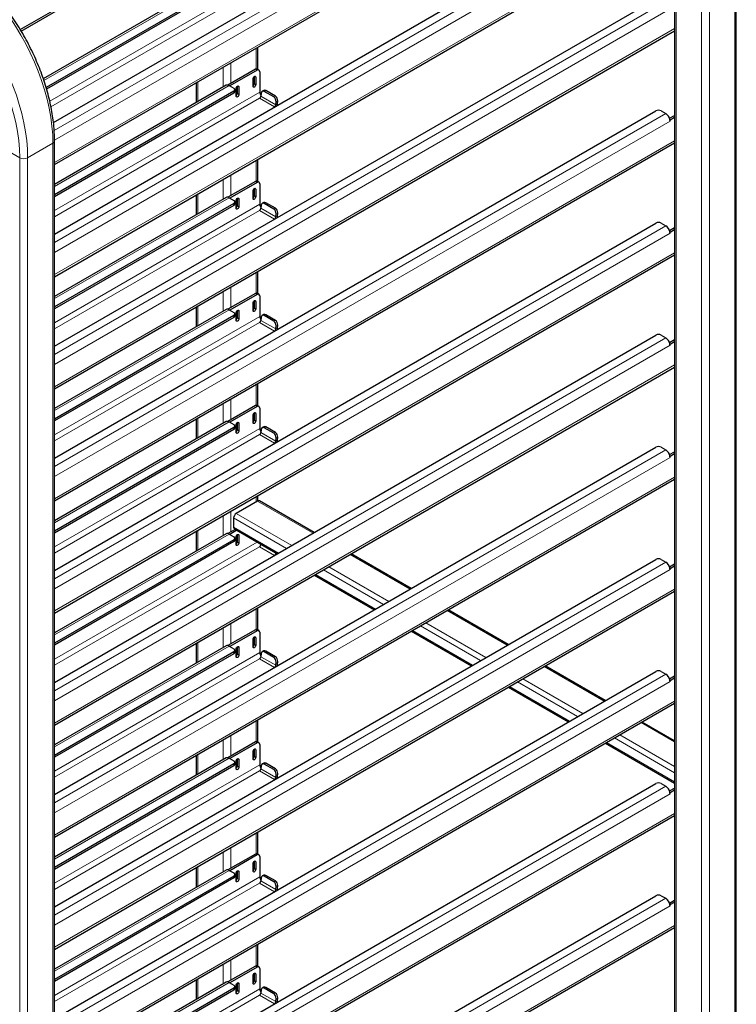
# Model space of a CAD drawing. Units: millimetres. Extents: x 0 to 210, y 0 to 297.
# Drawn here: x 166 to 185, y 128 to 154 of the extents above; entities that cross this region are included whole.
import ezdxf

# ---------------------------------------------------------------- set-up
doc = ezdxf.new("R2010")
doc.units = ezdxf.units.MM

msp = doc.modelspace()

# ---------------------------------------------------------------- linework, layer by layer
at = {"color": 7, "linetype": 'Continuous', "lineweight": 25}
for p, q in [((183.14916, 161.46799), (183.14916, 99.62939)), ((184.79266, 98.33188), (184.79266, 161.46799)), ((166.62577, 151.48329), (182.65039, 160.7341)), ((166.65537, 150.36559), (183.14916, 159.88725)), ((165.7446, 153.95494), (172.50829, 157.85954)), ((165.76743, 153.91709), (172.50829, 157.80851)), ((166.65537, 148.52), (182.65039, 157.75373)), ((166.65537, 147.38522), (183.14916, 156.90688)), ((171.21831, 155.45499), (166.3567, 152.64844)), ((171.42153, 155.29489), (166.43174, 152.41434)), ((171.42153, 155.24385), (166.44433, 152.37057)), ((166.65537, 145.53963), (182.65039, 154.77335)), ((166.65537, 144.40484), (183.14916, 153.9265)), ((172.06474, 152.89545), (172.06474, 153.48835)), ((171.99782, 152.90027), (171.26888, 152.47946)), ((172.04202, 152.87476), (171.31725, 152.45636)), ((172.09201, 152.87971), (172.04782, 152.90522)), ((171.93595, 152.44608), (171.93595, 152.65022)), ((171.96247, 152.70506), (171.96247, 152.51242)), ((172.00666, 152.69104), (172.00666, 152.4869)), ((172.11273, 152.83392), (172.11273, 152.29296)), ((171.21831, 152.47461), (166.65537, 149.84048)), ((170.42123, 152.53958), (170.42123, 152.01447)), ((171.29955, 152.46657), (171.42153, 152.39615)), ((171.45082, 152.3043), (171.45082, 152.35533)), ((171.48694, 152.18687), (171.48694, 152.39101)), ((171.51345, 152.44585), (171.51345, 152.25321)), ((171.55765, 152.43183), (171.55765, 152.22769)), ((171.42153, 152.31451), (166.65537, 149.56307)), ((171.42153, 152.26348), (166.65537, 149.51203)), ((172.15174, 152.26829), (172.14577, 152.18601)), ((172.22348, 152.33872), (172.17945, 152.31775)), ((172.48494, 152.1644), (172.22861, 152.31237)), ((172.52896, 152.18537), (172.27264, 152.33334)), ((172.54351, 151.9564), (172.54949, 152.03868)), ((172.58754, 151.97736), (172.59351, 152.05964)), ((166.65537, 142.55925), (182.65039, 151.79298)), ((182.79181, 151.79298), (182.91378, 151.72257)), ((183.01407, 151.59675), (183.14916, 151.67473)), ((183.02869, 151.55416), (183.14916, 151.62371)), ((183.02559, 151.55595), (183.02869, 151.55416)), ((183.02869, 151.52354), (183.02869, 151.55416)), ((166.65537, 87.86145), (166.65537, 150.99755)), ((166.65537, 141.42447), (183.14916, 150.94613)), ((172.06474, 149.91508), (172.06474, 150.50798)), ((171.99782, 149.9199), (171.26888, 149.49909)), ((172.04202, 149.89438), (171.31725, 149.47598)), ((172.09201, 149.89933), (172.04782, 149.92485)), ((172.11273, 149.85355), (172.11273, 149.31259)), ((171.21831, 149.49424), (166.65537, 146.86011)), ((170.42123, 149.5592), (170.42123, 149.0341)), ((171.29955, 149.4862), (171.42153, 149.41578)), ((171.93595, 149.46571), (171.93595, 149.66984)), ((171.96247, 149.72468), (171.96247, 149.53204)), ((172.00666, 149.71066), (172.00666, 149.50653)), ((171.42153, 149.33414), (166.65537, 146.58269)), ((171.42153, 149.28311), (166.65537, 146.53166)), ((171.45082, 149.32393), (171.45082, 149.37496)), ((171.48694, 149.2065), (171.48694, 149.41063)), ((171.51345, 149.46547), (171.51345, 149.27283)), ((171.55765, 149.45145), (171.55765, 149.24732)), ((172.15174, 149.28792), (172.14577, 149.20564)), ((172.22348, 149.35835), (172.17945, 149.33738)), ((172.48494, 149.18402), (172.22861, 149.332)), ((172.52896, 149.20499), (172.27264, 149.35297)), ((172.54351, 148.97602), (172.54949, 149.0583)), ((172.58754, 148.99699), (172.59351, 149.07927)), ((166.65537, 139.57888), (182.65039, 148.81261)), ((182.79181, 148.81261), (182.91378, 148.74219)), ((183.01407, 148.61638), (183.14916, 148.69436)), ((183.02559, 148.57558), (183.02869, 148.57379)), ((183.02869, 148.57379), (183.14916, 148.64334)), ((183.02869, 148.54317), (183.02869, 148.57379)), ((166.65537, 138.4441), (183.14916, 147.96576)), ((172.06474, 146.9347), (172.06474, 147.5276)), ((171.99782, 146.93952), (171.26888, 146.51871)), ((172.04202, 146.91401), (171.31725, 146.49561)), ((172.09201, 146.91896), (172.04782, 146.94447)), ((172.11273, 146.87317), (172.11273, 146.33222)), ((171.93595, 146.48533), (171.93595, 146.68947)), ((171.96247, 146.74431), (171.96247, 146.55167)), ((172.00666, 146.73029), (172.00666, 146.52615)), ((171.21831, 146.51387), (166.65537, 143.87974)), ((171.42153, 146.35377), (166.65537, 143.60232)), ((170.42123, 146.57883), (170.42123, 146.05372)), ((171.29955, 146.50582), (171.42153, 146.43541)), ((171.45082, 146.34355), (171.45082, 146.39459)), ((171.48694, 146.22612), (171.48694, 146.43026)), ((171.51345, 146.4851), (171.51345, 146.29246)), ((171.55765, 146.47108), (171.55765, 146.26695)), ((172.22348, 146.37797), (172.17945, 146.35701)), ((172.48494, 146.20365), (172.22861, 146.35162)), ((172.52896, 146.22462), (172.27264, 146.37259)), ((171.42153, 146.30273), (166.65537, 143.55129)), ((172.15174, 146.30754), (172.14577, 146.22526)), ((172.54351, 145.99565), (172.54949, 146.07793)), ((172.58754, 146.01662), (172.59351, 146.0989)), ((166.65537, 136.59851), (182.65039, 145.83223)), ((182.79181, 145.83223), (182.91378, 145.76182)), ((183.01407, 145.636), (183.14916, 145.71399)), ((183.02559, 145.59521), (183.02869, 145.59342)), ((183.02869, 145.59342), (183.14916, 145.66296)), ((183.02869, 145.5628), (183.02869, 145.59342)), ((166.65537, 135.46372), (183.14916, 144.98538)), ((172.06474, 143.95433), (172.06474, 144.54723)), ((171.99782, 143.95915), (171.26888, 143.53834)), ((172.04202, 143.93363), (171.31725, 143.51523)), ((171.93595, 143.50496), (171.93595, 143.7091)), ((171.96247, 143.76393), (171.96247, 143.57129)), ((172.00666, 143.74992), (172.00666, 143.54578)), ((172.09201, 143.93859), (172.04782, 143.9641)), ((172.11273, 143.8928), (172.11273, 143.35184)), ((171.21831, 143.53349), (166.65537, 140.89936)), ((170.42123, 143.59846), (170.42123, 143.07335)), ((171.29955, 143.52545), (171.42153, 143.45503)), ((171.48694, 143.24575), (171.48694, 143.44989)), ((171.51345, 143.50472), (171.51345, 143.31208)), ((171.55765, 143.49071), (171.55765, 143.28657)), ((171.42153, 143.37339), (166.65537, 140.62195)), ((171.42153, 143.32236), (166.65537, 140.57091)), ((171.45082, 143.36318), (171.45082, 143.41421)), ((172.15174, 143.32717), (172.14577, 143.24489)), ((172.22348, 143.3976), (172.17945, 143.37663)), ((172.48494, 143.22328), (172.22861, 143.37125)), ((172.52896, 143.24424), (172.27264, 143.39222)), ((172.54351, 143.01527), (172.54949, 143.09755)), ((172.58754, 143.03624), (172.59351, 143.11852)), ((166.65537, 133.61813), (182.65039, 142.85186)), ((182.79181, 142.85186), (182.91378, 142.78144)), ((183.01407, 142.65563), (183.14916, 142.73361)), ((183.02869, 142.61304), (183.14916, 142.68259)), ((183.02559, 142.61483), (183.02869, 142.61304)), ((183.02869, 142.58242), (183.02869, 142.61304)), ((166.65537, 132.48335), (183.14916, 142.00501)), ((172.05616, 141.42072), (171.49047, 141.09416)), ((172.06474, 141.42507), (172.06474, 141.56686)), ((173.56166, 140.58542), (172.10615, 141.42567)), ((171.41976, 140.97168), (171.41976, 140.72672)), ((170.42123, 140.61808), (170.42123, 140.09298)), ((171.46119, 140.66898), (171.26888, 140.55797)), ((171.50538, 140.64347), (171.31725, 140.53486)), ((171.44048, 140.68094), (172.58379, 140.02091)), ((171.21831, 140.55312), (166.65537, 137.91899)), ((171.42153, 140.39302), (166.65537, 137.64157)), ((171.42153, 140.34198), (166.65537, 137.59054)), ((171.29955, 140.54507), (171.42153, 140.47466)), ((171.45082, 140.3828), (171.45082, 140.43384)), ((171.48694, 140.26538), (171.48694, 140.46951)), ((171.51345, 140.52435), (171.51345, 140.33171)), ((171.55765, 140.51033), (171.55765, 140.3062)), ((172.14641, 140.27341), (172.14577, 140.26451)), ((172.54351, 140.0349), (172.54416, 140.04379)), ((166.65537, 130.63776), (182.65039, 139.87148)), ((176.14302, 139.09524), (174.54452, 140.01803)), ((182.79181, 139.87148), (182.91378, 139.80107)), ((183.01407, 139.67526), (183.14916, 139.75324)), ((183.02559, 139.63446), (183.02869, 139.63267)), ((183.02869, 139.63267), (183.14916, 139.70221)), ((183.02869, 139.60205), (183.02869, 139.63267)), ((173.56665, 139.45352), (175.16515, 138.53073)), ((166.65537, 129.50297), (183.14916, 139.02463)), ((172.06474, 137.99358), (172.06474, 138.58648)), ((178.72438, 137.60505), (177.12588, 138.52784)), ((171.99782, 137.9984), (171.26888, 137.57759)), ((172.04202, 137.97289), (171.31725, 137.55449)), ((172.09201, 137.97784), (172.04782, 138.00335)), ((176.14801, 137.96333), (177.74651, 137.04054)), ((171.93595, 137.54421), (171.93595, 137.74835)), ((171.96247, 137.80319), (171.96247, 137.61055)), ((172.00666, 137.78917), (172.00666, 137.58503)), ((172.11273, 137.93205), (172.11273, 137.39109)), ((171.21831, 137.57274), (166.65537, 134.93861)), ((170.42123, 137.63771), (170.42123, 137.1126)), ((171.29955, 137.5647), (171.42153, 137.49428)), ((171.45082, 137.40243), (171.45082, 137.45346)), ((171.48694, 137.285), (171.48694, 137.48914)), ((171.51345, 137.54398), (171.51345, 137.35134)), ((171.55765, 137.52996), (171.55765, 137.32582)), ((172.22348, 137.43685), (172.17945, 137.41588)), ((172.52896, 137.2835), (172.27264, 137.43147)), ((171.42153, 137.41264), (166.65537, 134.6612)), ((171.42153, 137.36161), (166.65537, 134.61016)), ((172.15174, 137.36642), (172.14577, 137.28414)), ((172.48494, 137.26253), (172.22861, 137.4105)), ((172.54351, 137.05453), (172.54949, 137.13681)), ((172.58754, 137.07549), (172.59351, 137.15777)), ((181.30574, 136.11486), (179.70724, 137.03766)), ((166.65537, 127.65738), (182.65039, 136.89111)), ((182.79181, 136.89111), (182.91378, 136.8207)), ((183.01407, 136.69488), (183.14916, 136.77287)), ((183.02559, 136.65409), (183.02869, 136.65229)), ((183.02869, 136.65229), (183.14916, 136.72184)), ((183.02869, 136.62167), (183.02869, 136.65229)), ((178.72937, 136.47315), (180.32787, 135.55035)), ((166.65537, 126.5226), (183.14916, 136.04426)), ((172.06474, 135.01321), (172.06474, 135.60611)), ((183.14916, 135.05068), (182.2886, 135.54747)), ((171.99782, 135.01803), (171.26888, 134.59722)), ((172.04202, 134.99251), (171.31725, 134.57411)), ((171.96247, 134.82281), (171.96247, 134.63017)), ((172.00666, 134.80879), (172.00666, 134.60466)), ((172.09201, 134.99746), (172.04782, 135.02298)), ((172.11273, 134.95168), (172.11273, 134.41072)), ((181.31073, 134.98296), (183.14916, 133.92166)), ((171.21831, 134.59237), (166.65537, 131.95824)), ((170.42123, 134.65733), (170.42123, 134.13223)), ((171.29955, 134.58433), (171.42153, 134.51391)), ((171.51345, 134.5636), (171.51345, 134.37096)), ((171.55765, 134.54958), (171.55765, 134.34545)), ((171.93595, 134.56384), (171.93595, 134.76797)), ((171.42153, 134.43227), (166.65537, 131.68082)), ((171.42153, 134.38124), (166.65537, 131.62979)), ((171.45082, 134.42206), (171.45082, 134.47309)), ((171.48694, 134.30463), (171.48694, 134.50876)), ((172.15174, 134.38605), (172.14577, 134.30377)), ((172.22348, 134.45648), (172.17945, 134.43551)), ((172.48494, 134.28215), (172.22861, 134.43013)), ((172.52896, 134.30312), (172.27264, 134.4511)), ((172.54351, 134.07415), (172.54949, 134.15643)), ((172.58754, 134.09512), (172.59351, 134.1774)), ((166.65537, 124.67701), (182.65039, 133.91074)), ((182.79181, 133.91074), (182.91378, 133.84032)), ((183.01407, 133.71451), (183.14916, 133.79249)), ((183.02559, 133.67371), (183.02869, 133.67192)), ((183.02869, 133.67192), (183.14916, 133.74147)), ((183.02869, 133.6413), (183.02869, 133.67192)), ((166.65537, 123.54223), (183.14916, 133.06389)), ((172.06474, 132.03284), (172.06474, 132.62573)), ((171.99782, 132.03765), (171.26888, 131.61684)), ((172.04202, 132.01214), (171.31725, 131.59374)), ((172.09201, 132.01709), (172.04782, 132.0426)), ((172.11273, 131.97131), (172.11273, 131.43035)), ((170.42123, 131.67696), (170.42123, 131.15185)), ((171.93595, 131.58346), (171.93595, 131.7876)), ((171.96247, 131.84244), (171.96247, 131.6498)), ((172.00666, 131.82842), (172.00666, 131.62429)), ((171.21831, 131.612), (166.65537, 128.97787)), ((171.42153, 131.4519), (166.65537, 128.70045)), ((171.29955, 131.60395), (171.42153, 131.53354)), ((171.45082, 131.44168), (171.45082, 131.49272)), ((171.48694, 131.32426), (171.48694, 131.52839)), ((171.51345, 131.58323), (171.51345, 131.39059)), ((171.55765, 131.56921), (171.55765, 131.36508)), ((172.15174, 131.40567), (172.14577, 131.32339)), ((172.22348, 131.4761), (172.17945, 131.45514)), ((172.48494, 131.30178), (172.22861, 131.44975)), ((172.52896, 131.32275), (172.27264, 131.47072)), ((171.42153, 131.40086), (166.65537, 128.64942)), ((172.54351, 131.09378), (172.54949, 131.17606)), ((172.58754, 131.11475), (172.59351, 131.19703)), ((166.65537, 121.69664), (182.65039, 130.93036)), ((182.79181, 130.93036), (182.91378, 130.85995)), ((183.01407, 130.73413), (183.14916, 130.81212)), ((183.02559, 130.69334), (183.02869, 130.69155)), ((183.02869, 130.69155), (183.14916, 130.76109)), ((183.02869, 130.66093), (183.02869, 130.69155)), ((166.65537, 120.56185), (183.14916, 130.08351)), ((172.06474, 129.05246), (172.06474, 129.64536)), ((171.99782, 129.05728), (171.26888, 128.63647)), ((172.09201, 129.03672), (172.04782, 129.06223)), ((172.04202, 129.03176), (171.31725, 128.61336)), ((171.93595, 128.60309), (171.93595, 128.80723)), ((171.96247, 128.86206), (171.96247, 128.66942)), ((172.00666, 128.84805), (172.00666, 128.64391)), ((172.11273, 128.99093), (172.11273, 128.44997)), ((171.21831, 128.63162), (166.65537, 125.99749)), ((170.42123, 128.69659), (170.42123, 128.17148)), ((171.29955, 128.62358), (171.42153, 128.55316)), ((171.48694, 128.34388), (171.48694, 128.54802)), ((171.51345, 128.60285), (171.51345, 128.41021)), ((171.55765, 128.58884), (171.55765, 128.3847)), ((171.42153, 128.47152), (166.65537, 125.72008)), ((171.42153, 128.42049), (166.65537, 125.66904)), ((171.45082, 128.46131), (171.45082, 128.51234)), ((172.15174, 128.4253), (172.14577, 128.34302)), ((172.22348, 128.49573), (172.17945, 128.47476)), ((172.48494, 128.32141), (172.22861, 128.46938)), ((172.52896, 128.34237), (172.27264, 128.49035)), ((172.54351, 128.1134), (172.54949, 128.19568)), ((172.58754, 128.13437), (172.59351, 128.21665))]:
    msp.add_line(p, q, dxfattribs=at)
at = {"color": 8, "linetype": 'Continuous', "lineweight": 18}
for p, q in [((183.19309, 161.40675), (183.19309, 99.61503)), ((184.74873, 161.40675), (184.74873, 98.30652)), ((183.86484, 161.01896), (183.86484, 99.22723)), ((184.07697, 161.01896), (184.07697, 97.91873)), ((166.645, 151.27192), (182.91378, 160.66369)), ((183.02869, 160.46467), (166.65516, 151.01243)), ((166.65537, 150.42056), (183.14916, 159.94222)), ((166.65537, 148.29753), (182.91378, 157.68331)), ((183.02869, 157.48429), (166.65537, 148.03218)), ((166.65537, 147.44018), (183.14916, 156.96185)), ((171.29955, 155.44694), (166.37197, 152.60231)), ((172.11273, 155.27334), (166.5283, 152.04952)), ((166.55911, 151.90401), (172.11054, 155.10878)), ((166.65537, 145.31716), (182.91378, 154.70294)), ((183.02869, 154.50392), (166.65537, 145.0518)), ((166.65537, 144.45981), (183.14916, 153.98147)), ((172.0208, 152.9091), (172.0208, 153.46299)), ((171.13692, 152.42763), (171.13692, 152.95273)), ((171.34905, 152.52574), (171.34905, 153.0752)), ((172.04202, 152.87476), (171.99782, 152.90027)), ((171.9713, 152.71145), (172.00666, 152.69104)), ((171.29955, 152.46657), (166.65537, 149.78554)), ((170.46517, 152.03983), (170.46517, 152.56494)), ((171.52229, 152.45224), (171.55765, 152.43183)), ((171.96247, 152.51242), (172.00666, 152.4869)), ((172.11273, 152.29296), (166.65537, 149.1425)), ((166.65537, 148.9792), (172.11054, 152.12841)), ((171.42153, 152.26348), (171.42153, 152.31451)), ((171.51345, 152.25321), (171.55765, 152.22769)), ((172.11054, 152.12841), (172.50827, 151.89881)), ((172.54351, 151.9564), (172.14577, 152.18601)), ((172.27264, 152.33334), (172.22861, 152.31237)), ((172.48494, 152.1644), (172.52896, 152.18537)), ((172.54351, 151.9564), (172.58754, 151.97736)), ((172.59351, 152.05964), (172.54949, 152.03868)), ((166.65537, 142.33678), (182.91378, 151.72257)), ((183.02869, 151.52354), (166.65537, 142.07143)), ((165.0558, 150.93632), (165.72755, 150.54853)), ((165.93969, 150.54853), (166.61144, 150.93632)), ((166.61144, 87.83609), (166.61144, 150.93632)), ((166.65537, 141.47944), (183.14916, 151.0011)), ((165.72755, 87.44829), (165.72755, 150.54853)), ((165.93969, 87.44829), (165.93969, 150.54853)), ((172.0208, 149.92873), (172.0208, 150.48262)), ((171.34905, 149.54537), (171.34905, 150.09482)), ((171.13692, 149.44725), (171.13692, 149.97236)), ((171.9713, 149.73108), (172.00666, 149.71066)), ((172.04202, 149.89438), (171.99782, 149.9199)), ((171.29955, 149.4862), (166.65537, 146.80516)), ((170.46517, 149.05946), (170.46517, 149.58457)), ((171.52229, 149.47187), (171.55765, 149.45145)), ((171.96247, 149.53204), (172.00666, 149.50653)), ((172.11273, 149.31259), (166.65537, 146.16213)), ((171.42153, 149.28311), (171.42153, 149.33414)), ((171.51345, 149.27283), (171.55765, 149.24732)), ((172.54351, 148.97602), (172.14577, 149.20564)), ((172.27264, 149.35297), (172.22861, 149.332)), ((172.48494, 149.18402), (172.52896, 149.20499)), ((166.65537, 145.99883), (172.11054, 149.14804)), ((172.11054, 149.14804), (172.50827, 148.91843)), ((172.54351, 148.97602), (172.58754, 148.99699)), ((172.59351, 149.07927), (172.54949, 149.0583)), ((166.65537, 139.35641), (182.91378, 148.74219)), ((183.02869, 148.54317), (166.65537, 139.09106)), ((166.65537, 138.49906), (183.14916, 148.02072)), ((172.0208, 146.94836), (172.0208, 147.50224)), ((171.34905, 146.56499), (171.34905, 147.11445)), ((171.13692, 146.46688), (171.13692, 146.99199)), ((172.04202, 146.91401), (171.99782, 146.93952)), ((170.46517, 146.07909), (170.46517, 146.60419)), ((171.9713, 146.7507), (172.00666, 146.73029)), ((171.29955, 146.50582), (166.65537, 143.82479)), ((172.11273, 146.33222), (166.65537, 143.18175)), ((171.42153, 146.30273), (171.42153, 146.35377)), ((171.52229, 146.49149), (171.55765, 146.47108)), ((171.96247, 146.55167), (172.00666, 146.52615)), ((172.27264, 146.37259), (172.22861, 146.35162)), ((166.65537, 143.01846), (172.11054, 146.16766)), ((171.51345, 146.29246), (171.55765, 146.26695)), ((172.11054, 146.16766), (172.50827, 145.93806)), ((172.54351, 145.99565), (172.14577, 146.22526)), ((172.48494, 146.20365), (172.52896, 146.22462)), ((172.59351, 146.0989), (172.54949, 146.07793)), ((172.54351, 145.99565), (172.58754, 146.01662)), ((166.65537, 136.37604), (182.91378, 145.76182)), ((183.02869, 145.5628), (166.65537, 136.11068)), ((166.65537, 135.51869), (183.14916, 145.04035)), ((172.0208, 143.96798), (172.0208, 144.52187)), ((171.13692, 143.48651), (171.13692, 144.01161)), ((171.34905, 143.58462), (171.34905, 144.13407)), ((171.9713, 143.77033), (172.00666, 143.74992)), ((172.04202, 143.93363), (171.99782, 143.95915)), ((171.29955, 143.52545), (166.65537, 140.84442)), ((170.46517, 143.09871), (170.46517, 143.62382)), ((171.52229, 143.51112), (171.55765, 143.49071)), ((171.96247, 143.57129), (172.00666, 143.54578)), ((172.11273, 143.35184), (166.65537, 140.20138)), ((166.65537, 140.03808), (172.11054, 143.18729)), ((171.42153, 143.32236), (171.42153, 143.37339)), ((171.51345, 143.31208), (171.55765, 143.28657)), ((172.11054, 143.18729), (172.50827, 142.95769)), ((172.54351, 143.01527), (172.14577, 143.24489)), ((172.27264, 143.39222), (172.22861, 143.37125)), ((172.48494, 143.22328), (172.52896, 143.24424)), ((172.54351, 143.01527), (172.58754, 143.03624)), ((172.59351, 143.11852), (172.54949, 143.09755)), ((166.65537, 133.39566), (182.91378, 142.78144)), ((183.02869, 142.58242), (166.65537, 133.13031)), ((166.65537, 132.53832), (183.14916, 142.05998)), ((172.0208, 141.40031), (172.0208, 141.54149)), ((172.05616, 141.42072), (173.53238, 140.56852)), ((171.34905, 140.60425), (171.34905, 141.1537)), ((171.49047, 141.09416), (172.96669, 140.24195)), ((171.13692, 140.50613), (171.13692, 141.03124)), ((171.41976, 140.97168), (172.82526, 140.16031)), ((170.46517, 140.11834), (170.46517, 140.64345)), ((171.41976, 140.72672), (172.61309, 140.03783)), ((171.29955, 140.54507), (166.65537, 137.86404)), ((172.04464, 140.33216), (166.65537, 137.221)), ((171.42153, 140.34198), (171.42153, 140.39302)), ((171.51345, 140.33171), (171.55765, 140.3062)), ((171.52229, 140.53075), (171.55765, 140.51033)), ((166.65537, 137.05771), (172.11054, 140.20691)), ((172.11054, 140.20691), (172.50827, 139.97731)), ((172.54351, 140.0349), (172.14577, 140.26451)), ((166.65537, 130.41529), (182.91378, 139.80107)), ((172.54351, 140.0349), (172.55231, 140.03909)), ((174.51524, 140.00113), (176.11374, 139.07833)), ((183.02869, 139.60205), (166.65537, 130.14993)), ((173.80812, 139.59291), (175.40662, 138.67012)), ((173.94955, 139.67456), (175.54805, 138.75177)), ((173.59595, 139.47043), (175.19445, 138.54764)), ((166.65537, 129.55794), (183.14916, 139.0796)), ((172.0208, 138.00723), (172.0208, 138.56112)), ((177.0966, 138.51094), (178.6951, 137.58814)), ((171.13692, 137.52576), (171.13692, 138.05087)), ((171.34905, 137.62387), (171.34905, 138.17333)), ((172.04202, 137.97289), (171.99782, 137.9984)), ((176.17731, 137.98025), (177.77581, 137.05745)), ((176.38948, 138.10273), (177.98798, 137.17993)), ((176.53091, 138.18438), (178.12941, 137.26158)), ((171.9713, 137.80958), (172.00666, 137.78917)), ((171.29955, 137.5647), (166.65537, 134.88367)), ((170.46517, 137.13796), (170.46517, 137.66307)), ((171.52229, 137.55037), (171.55765, 137.52996)), ((171.96247, 137.61055), (172.00666, 137.58503)), ((172.27264, 137.43147), (172.22861, 137.4105)), ((172.11273, 137.39109), (166.65537, 134.24063)), ((166.65537, 134.07733), (172.11054, 137.22654)), ((171.42153, 137.36161), (171.42153, 137.41264)), ((171.51345, 137.35134), (171.55765, 137.32582)), ((172.11054, 137.22654), (172.50827, 136.99694)), ((172.54351, 137.05453), (172.14577, 137.28414)), ((172.48494, 137.26253), (172.52896, 137.2835)), ((172.54351, 137.05453), (172.58754, 137.07549)), ((172.59351, 137.15777), (172.54949, 137.13681)), ((179.67795, 137.02075), (181.27645, 136.09796)), ((166.65537, 127.43491), (182.91378, 136.8207)), ((179.11227, 136.69419), (180.71077, 135.77139)), ((183.02869, 136.62167), (166.65537, 127.16956)), ((178.75867, 136.49006), (180.35717, 135.56727)), ((178.97084, 136.61254), (180.56934, 135.68975)), ((166.65537, 126.57757), (183.14916, 136.09923)), ((172.0208, 135.02686), (172.0208, 135.58075)), ((182.25931, 135.53056), (183.14916, 135.01687)), ((171.13692, 134.54538), (171.13692, 135.07049)), ((171.34905, 134.6435), (171.34905, 135.19295)), ((181.5522, 135.12235), (183.14916, 134.20045)), ((181.69363, 135.204), (183.14916, 134.36374)), ((171.9713, 134.82921), (172.00666, 134.80879)), ((172.04202, 134.99251), (171.99782, 135.01803)), ((181.34003, 134.99987), (183.14916, 133.95549)), ((171.29955, 134.58433), (166.65537, 131.90329)), ((170.46517, 134.15759), (170.46517, 134.6827)), ((171.52229, 134.57), (171.55765, 134.54958)), ((171.96247, 134.63017), (172.00666, 134.60466)), ((172.11273, 134.41072), (166.65537, 131.26026)), ((171.42153, 134.38124), (171.42153, 134.43227)), ((171.51345, 134.37096), (171.55765, 134.34545)), ((172.54351, 134.07415), (172.14577, 134.30377)), ((172.27264, 134.4511), (172.22861, 134.43013)), ((172.48494, 134.28215), (172.52896, 134.30312)), ((166.65537, 131.09696), (172.11054, 134.24617)), ((172.11054, 134.24617), (172.50827, 134.01656)), ((172.54351, 134.07415), (172.58754, 134.09512)), ((172.59351, 134.1774), (172.54949, 134.15643)), ((166.65537, 124.45454), (182.91378, 133.84032)), ((183.02869, 133.6413), (166.65537, 124.18919)), ((166.65537, 123.59719), (183.14916, 133.11885)), ((172.0208, 132.04649), (172.0208, 132.60037)), ((171.34905, 131.66312), (171.34905, 132.21258)), ((171.13692, 131.56501), (171.13692, 132.09012)), ((172.04202, 132.01214), (171.99782, 132.03765)), ((170.46517, 131.17722), (170.46517, 131.70232)), ((171.9713, 131.84883), (172.00666, 131.82842)), ((171.29955, 131.60395), (166.65537, 128.92292)), ((172.11273, 131.43035), (166.65537, 128.27988)), ((171.42153, 131.40086), (171.42153, 131.4519)), ((171.52229, 131.58962), (171.55765, 131.56921)), ((171.96247, 131.6498), (172.00666, 131.62429)), ((172.27264, 131.47072), (172.22861, 131.44975)), ((166.65537, 128.11659), (172.11054, 131.26579)), ((171.51345, 131.39059), (171.55765, 131.36508)), ((172.11054, 131.26579), (172.50827, 131.03619)), ((172.54351, 131.09378), (172.14577, 131.32339)), ((172.48494, 131.30178), (172.52896, 131.32275)), ((172.59351, 131.19703), (172.54949, 131.17606)), ((172.54351, 131.09378), (172.58754, 131.11475)), ((166.65537, 121.47417), (182.91378, 130.85995)), ((183.02869, 130.66093), (166.65537, 121.20881)), ((166.65537, 120.61682), (183.14916, 130.13848)), ((172.0208, 129.06611), (172.0208, 129.62)), ((171.13692, 128.58464), (171.13692, 129.10974)), ((171.34905, 128.68275), (171.34905, 129.2322)), ((172.04202, 129.03176), (171.99782, 129.05728)), ((171.9713, 128.86846), (172.00666, 128.84805)), ((171.29955, 128.62358), (166.65537, 125.94255)), ((170.46517, 128.19684), (170.46517, 128.72195)), ((171.52229, 128.60925), (171.55765, 128.58884)), ((171.96247, 128.66942), (172.00666, 128.64391)), ((172.11273, 128.44997), (166.65537, 125.29951)), ((166.65537, 125.13621), (172.11054, 128.28542)), ((171.42153, 128.42049), (171.42153, 128.47152)), ((171.51345, 128.41021), (171.55765, 128.3847)), ((172.11054, 128.28542), (172.50827, 128.05582)), ((172.54351, 128.1134), (172.14577, 128.34302)), ((172.27264, 128.49035), (172.22861, 128.46938)), ((172.48494, 128.32141), (172.52896, 128.34237)), ((172.54351, 128.1134), (172.58754, 128.13437)), ((172.59351, 128.21665), (172.54949, 128.19568))]:
    msp.add_line(p, q, dxfattribs=at)
at = {"color": 8, "linetype": 'Continuous', "lineweight": 18, "flags": 128}
for points in [[(165.72755, 150.54853), (165.721, 150.77381), (165.70137, 151.0056), (165.66876, 151.24283), (165.62332, 151.48439), (165.56526, 151.72915), (165.49485, 151.97597), (165.41243, 152.2237), (165.31836, 152.47119), (165.2131, 152.71727), (165.09713, 152.96081), (164.971, 153.20067), (164.83529, 153.43573), (164.69063, 153.66489), (164.53771, 153.88709), (164.37722, 154.10129), (164.20993, 154.30648), (164.03661, 154.50173), (163.85807, 154.6861), (163.67513, 154.85875), (163.48867, 155.01887), (163.29953, 155.16571), (163.10862, 155.29859), (162.9168, 155.41689)], [(165.93969, 150.54853), (165.93344, 150.77242), (165.91473, 151.00257), (165.88364, 151.23799), (165.8403, 151.47766), (165.78489, 151.72057), (165.71766, 151.96567), (165.63888, 152.21191), (165.54891, 152.45823), (165.44811, 152.70359), (165.33693, 152.94694), (165.21585, 153.18722), (165.08537, 153.42341), (164.94606, 153.6545), (164.79851, 153.87951), (164.64337, 154.09746), (164.48128, 154.30742)], [(166.61144, 150.93632), (166.60519, 151.16022), (166.58648, 151.39037), (166.55539, 151.62578), (166.51205, 151.86546), (166.45664, 152.10836), (166.38941, 152.35346), (166.31063, 152.5997), (166.22066, 152.84603), (166.11986, 153.09139), (166.00869, 153.33473), (165.8876, 153.57501), (165.75712, 153.81121), (165.61781, 154.0423), (165.47027, 154.2673)]]:
    msp.add_lwpolyline(points, dxfattribs=at)
at = {"color": 7, "linetype": 'Continuous', "lineweight": 25, "flags": 128}
for points in [[(171.93595, 152.65022), (171.93864, 152.6674), (171.94631, 152.68506), (171.95778, 152.70054), (171.97131, 152.71145), (171.98484, 152.71616), (171.99631, 152.71393), (172.00397, 152.70511), (172.00666, 152.69104)], [(171.48694, 152.39101), (171.48963, 152.40819), (171.49729, 152.42586), (171.50876, 152.44133), (171.52229, 152.45225), (171.53582, 152.45695), (171.54729, 152.45472), (171.55496, 152.4459), (171.55765, 152.43183)], [(172.00666, 152.4869), (172.00397, 152.46973), (171.99631, 152.45206), (171.98484, 152.43658), (171.97131, 152.42567), (171.95778, 152.42096), (171.94631, 152.42319), (171.93864, 152.43201), (171.93595, 152.44608)], [(171.55765, 152.22769), (171.55496, 152.21052), (171.54729, 152.19285), (171.53582, 152.17737), (171.52229, 152.16646), (171.50876, 152.16175), (171.49729, 152.16398), (171.48963, 152.1728), (171.48694, 152.18687)], [(171.93595, 149.66984), (171.93864, 149.68702), (171.94631, 149.70469), (171.95778, 149.72016), (171.97131, 149.73108), (171.98484, 149.73578), (171.99631, 149.73356), (172.00397, 149.72473), (172.00666, 149.71066)], [(171.48694, 149.41063), (171.48963, 149.42781), (171.49729, 149.44548), (171.50876, 149.46095), (171.52229, 149.47187), (171.53582, 149.47657), (171.54729, 149.47435), (171.55496, 149.46552), (171.55765, 149.45145)], [(172.00666, 149.50653), (172.00397, 149.48935), (171.99631, 149.47168), (171.98484, 149.45621), (171.97131, 149.44529), (171.95778, 149.44059), (171.94631, 149.44282), (171.93864, 149.45164), (171.93595, 149.46571)], [(171.55765, 149.24732), (171.55496, 149.23014), (171.54729, 149.21247), (171.53582, 149.197), (171.52229, 149.18608), (171.50876, 149.18138), (171.49729, 149.18361), (171.48963, 149.19243), (171.48694, 149.2065)], [(171.93595, 146.68947), (171.93864, 146.70665), (171.94631, 146.72432), (171.95778, 146.73979), (171.97131, 146.75071), (171.98484, 146.75541), (171.99631, 146.75318), (172.00397, 146.74436), (172.00666, 146.73029)], [(171.48694, 146.43026), (171.48963, 146.44744), (171.49729, 146.46511), (171.50876, 146.48058), (171.52229, 146.4915), (171.53582, 146.4962), (171.54729, 146.49397), (171.55496, 146.48515), (171.55765, 146.47108)], [(172.00666, 146.52615), (172.00397, 146.50898), (171.99631, 146.49131), (171.98484, 146.47584), (171.97131, 146.46492), (171.95778, 146.46021), (171.94631, 146.46244), (171.93864, 146.47126), (171.93595, 146.48533)], [(171.55765, 146.26695), (171.55496, 146.24977), (171.54729, 146.2321), (171.53582, 146.21663), (171.52229, 146.20571), (171.50876, 146.20101), (171.49729, 146.20323), (171.48963, 146.21205), (171.48694, 146.22612)], [(171.93595, 143.7091), (171.93864, 143.72627), (171.94631, 143.74394), (171.95778, 143.75941), (171.97131, 143.77033), (171.98484, 143.77504), (171.99631, 143.77281), (172.00397, 143.76399), (172.00666, 143.74992)], [(171.48694, 143.44989), (171.48963, 143.46706), (171.49729, 143.48473), (171.50876, 143.50021), (171.52229, 143.51112), (171.53582, 143.51583), (171.54729, 143.5136), (171.55496, 143.50478), (171.55765, 143.49071)], [(172.00666, 143.54578), (172.00397, 143.5286), (171.99631, 143.51093), (171.98484, 143.49546), (171.97131, 143.48454), (171.95778, 143.47984), (171.94631, 143.48207), (171.93864, 143.49089), (171.93595, 143.50496)], [(171.55765, 143.28657), (171.55496, 143.26939), (171.54729, 143.25172), (171.53582, 143.23625), (171.52229, 143.22533), (171.50876, 143.22063), (171.49729, 143.22286), (171.48963, 143.23168), (171.48694, 143.24575)], [(171.48694, 140.46951), (171.48963, 140.48669), (171.49729, 140.50436), (171.50876, 140.51983), (171.52229, 140.53075), (171.53582, 140.53545), (171.54729, 140.53322), (171.55496, 140.5244), (171.55765, 140.51033)], [(171.55765, 140.3062), (171.55496, 140.28902), (171.54729, 140.27135), (171.53582, 140.25588), (171.52229, 140.24496), (171.50876, 140.24026), (171.49729, 140.24249), (171.48963, 140.25131), (171.48694, 140.26538)], [(172.57956, 140.01847), (172.57964, 140.01868), (172.58092, 140.02257)], [(171.93595, 137.74835), (171.93864, 137.76553), (171.94631, 137.78319), (171.95778, 137.79867), (171.97131, 137.80959), (171.98484, 137.81429), (171.99631, 137.81206), (172.00397, 137.80324), (172.00666, 137.78917)], [(171.48694, 137.48914), (171.48963, 137.50632), (171.49729, 137.52399), (171.50876, 137.53946), (171.52229, 137.55038), (171.53582, 137.55508), (171.54729, 137.55285), (171.55496, 137.54403), (171.55765, 137.52996)], [(172.00666, 137.58503), (172.00397, 137.56786), (171.99631, 137.55019), (171.98484, 137.53471), (171.97131, 137.5238), (171.95778, 137.51909), (171.94631, 137.52132), (171.93864, 137.53014), (171.93595, 137.54421)], [(171.55765, 137.32582), (171.55496, 137.30865), (171.54729, 137.29098), (171.53582, 137.2755), (171.52229, 137.26459), (171.50876, 137.25988), (171.49729, 137.26211), (171.48963, 137.27093), (171.48694, 137.285)], [(171.93595, 134.76797), (171.93864, 134.78515), (171.94631, 134.80282), (171.95778, 134.81829), (171.97131, 134.82921), (171.98484, 134.83391), (171.99631, 134.83169), (172.00397, 134.82286), (172.00666, 134.80879)], [(171.48694, 134.50876), (171.48963, 134.52594), (171.49729, 134.54361), (171.50876, 134.55908), (171.52229, 134.57), (171.53582, 134.5747), (171.54729, 134.57248), (171.55496, 134.56365), (171.55765, 134.54958)], [(172.00666, 134.60466), (172.00397, 134.58748), (171.99631, 134.56981), (171.98484, 134.55434), (171.97131, 134.54342), (171.95778, 134.53872), (171.94631, 134.54095), (171.93864, 134.54977), (171.93595, 134.56384)], [(171.55765, 134.34545), (171.55496, 134.32827), (171.54729, 134.3106), (171.53582, 134.29513), (171.52229, 134.28421), (171.50876, 134.27951), (171.49729, 134.28174), (171.48963, 134.29056), (171.48694, 134.30463)], [(171.93595, 131.7876), (171.93864, 131.80478), (171.94631, 131.82245), (171.95778, 131.83792), (171.97131, 131.84884), (171.98484, 131.85354), (171.99631, 131.85131), (172.00397, 131.84249), (172.00666, 131.82842)], [(171.48694, 131.52839), (171.48963, 131.54557), (171.49729, 131.56324), (171.50876, 131.57871), (171.52229, 131.58963), (171.53582, 131.59433), (171.54729, 131.5921), (171.55496, 131.58328), (171.55765, 131.56921)], [(172.00666, 131.62429), (172.00397, 131.60711), (171.99631, 131.58944), (171.98484, 131.57397), (171.97131, 131.56305), (171.95778, 131.55835), (171.94631, 131.56057), (171.93864, 131.56939), (171.93595, 131.58346)], [(171.55765, 131.36508), (171.55496, 131.3479), (171.54729, 131.33023), (171.53582, 131.31476), (171.52229, 131.30384), (171.50876, 131.29914), (171.49729, 131.30136), (171.48963, 131.31018), (171.48694, 131.32426)], [(171.93595, 128.80723), (171.93864, 128.8244), (171.94631, 128.84207), (171.95778, 128.85754), (171.97131, 128.86846), (171.98484, 128.87317), (171.99631, 128.87094), (172.00397, 128.86212), (172.00666, 128.84805)], [(171.48694, 128.54802), (171.48963, 128.56519), (171.49729, 128.58286), (171.50876, 128.59834), (171.52229, 128.60925), (171.53582, 128.61396), (171.54729, 128.61173), (171.55496, 128.60291), (171.55765, 128.58884)], [(172.00666, 128.64391), (172.00397, 128.62673), (171.99631, 128.60906), (171.98484, 128.59359), (171.97131, 128.58267), (171.95778, 128.57797), (171.94631, 128.5802), (171.93864, 128.58902), (171.93595, 128.60309)], [(171.55765, 128.3847), (171.55496, 128.36752), (171.54729, 128.34985), (171.53582, 128.33438), (171.52229, 128.32346), (171.50876, 128.31876), (171.49729, 128.32099), (171.48963, 128.32981), (171.48694, 128.34388)]]:
    msp.add_lwpolyline(points, dxfattribs=at)
at = {"color": 7, "linetype": 'Continuous', "lineweight": 25}
for centre, radius, start, end in [((172.02711, 152.85938), 0.0503, 65.692881, 125.617577), ((172.06962, 152.84092), 0.04367, 350.785963, 129.203285), ((171.2519, 152.39961), 0.08218, 54.561686, 114.127856), ((171.40604, 152.35533), 0.04366, 290.783421, 69.216579), ((171.88399, 152.51653), 0.07858, 311.390227, 356.998507), ((171.40077, 152.30929), 0.05029, 294.374658, 354.305201), ((171.43498, 152.25732), 0.07858, 311.390227, 356.998507), ((172.06846, 152.19371), 0.07769, 302.800863, 354.311001), ((172.26611, 152.3001), 0.15355, 182.664805, 219.137005), ((172.20035, 152.27258), 0.0488, 54.619651, 185.041854), ((172.24302, 152.29006), 0.05244, 55.61587, 111.887535), ((172.40643, 152.04466), 0.14318, 357.605823, 56.74785), ((172.45045, 152.06563), 0.14318, 357.605823, 56.74785), ((172.4658, 151.96425), 0.0781, 304.09621, 354.229635), ((172.43453, 151.99044), 0.15357, 340.811571, 355.114749), ((182.7211, 151.65651), 0.1537, 62.609672, 117.390328), ((182.77535, 151.50885), 0.25463, 10.659971, 57.066982), ((182.84858, 151.52266), 0.18011, 0.280281, 10.651952), ((172.02711, 149.87901), 0.0503, 65.692881, 125.617577), ((172.06962, 149.86054), 0.04367, 350.785963, 129.203285), ((171.2519, 149.41924), 0.08218, 54.561686, 114.127856), ((171.88399, 149.53616), 0.07858, 311.390227, 356.998507), ((171.40604, 149.37496), 0.04366, 290.783421, 69.216579), ((171.40077, 149.32892), 0.05029, 294.374658, 354.305201), ((171.43498, 149.27695), 0.07858, 311.390227, 356.998507), ((172.06846, 149.21334), 0.07769, 302.800863, 354.311001), ((172.26611, 149.31973), 0.15355, 182.664805, 219.137005), ((172.20035, 149.29221), 0.0488, 54.619651, 185.041854), ((172.24302, 149.30969), 0.05244, 55.61587, 111.887535), ((172.45045, 149.08525), 0.14318, 357.605823, 56.74785), ((172.40643, 149.06428), 0.14318, 357.605823, 56.74785), ((172.4658, 148.98387), 0.0781, 304.09621, 354.229635), ((172.43453, 149.01007), 0.15357, 340.811571, 355.114749), ((182.7211, 148.67614), 0.1537, 62.609672, 117.390328), ((182.77535, 148.52848), 0.25463, 10.659971, 57.066982), ((182.84858, 148.54229), 0.18011, 0.280281, 10.651952), ((172.02711, 146.89863), 0.0503, 65.692881, 125.617577), ((172.06962, 146.88017), 0.04367, 350.785963, 129.203285), ((171.2519, 146.43887), 0.08218, 54.561686, 114.127856), ((171.40604, 146.39459), 0.04366, 290.783421, 69.216579), ((171.40077, 146.34854), 0.05029, 294.374658, 354.305201), ((171.88399, 146.55578), 0.07858, 311.390227, 356.998507), ((172.26611, 146.33936), 0.15355, 182.664805, 219.137005), ((172.20035, 146.31183), 0.0488, 54.619651, 185.041854), ((172.24302, 146.32932), 0.05244, 55.61587, 111.887535), ((171.43498, 146.29657), 0.07858, 311.390227, 356.998507), ((172.06846, 146.23296), 0.07769, 302.800863, 354.311001), ((172.40643, 146.08391), 0.14318, 357.605823, 56.74785), ((172.45045, 146.10488), 0.14318, 357.605823, 56.74785), ((172.4658, 146.0035), 0.0781, 304.09621, 354.229635), ((172.43453, 146.02969), 0.15357, 340.811571, 355.114749), ((182.7211, 145.69576), 0.1537, 62.609672, 117.390328), ((182.77535, 145.54811), 0.25463, 10.659971, 57.066982), ((182.84858, 145.56192), 0.18011, 0.280281, 10.651952), ((172.02711, 143.91826), 0.0503, 65.692881, 125.617577), ((172.06962, 143.89979), 0.04367, 350.785963, 129.203285), ((171.2519, 143.45849), 0.08218, 54.561686, 114.127856), ((171.40604, 143.41421), 0.04366, 290.783421, 69.216579), ((171.88399, 143.57541), 0.07858, 311.390227, 356.998507), ((171.40077, 143.36817), 0.05029, 294.374658, 354.305201), ((171.43498, 143.3162), 0.07858, 311.390227, 356.998507), ((172.06846, 143.25259), 0.07769, 302.800863, 354.311001), ((172.26611, 143.35898), 0.15355, 182.664805, 219.137005), ((172.20035, 143.33146), 0.0488, 54.619651, 185.041854), ((172.24302, 143.34894), 0.05244, 55.61587, 111.887535), ((172.40643, 143.10354), 0.14318, 357.605823, 56.74785), ((172.45045, 143.1245), 0.14318, 357.605823, 56.74785), ((172.4658, 143.02313), 0.0781, 304.09621, 354.229635), ((172.43453, 143.04932), 0.15357, 340.811571, 355.114749), ((182.7211, 142.71539), 0.1537, 62.609672, 117.390328), ((182.77535, 142.56773), 0.25463, 10.659971, 57.066982), ((182.84858, 142.58154), 0.18011, 0.280281, 10.651952), ((172.08545, 141.37983), 0.0503, 65.692881, 125.617577), ((171.57328, 140.9647), 0.15368, 122.605478, 177.394522), ((171.46733, 140.72066), 0.04795, 172.74417, 235.943649), ((171.2519, 140.47812), 0.08218, 54.561686, 114.127856), ((171.40604, 140.43384), 0.04366, 290.783421, 69.216579), ((171.40077, 140.38779), 0.05029, 294.374658, 354.305201), ((171.43498, 140.33582), 0.07858, 311.390227, 356.998507), ((172.06846, 140.27222), 0.07769, 302.800863, 354.311001), ((172.4658, 140.04275), 0.0781, 304.09621, 354.229635), ((182.7211, 139.73501), 0.1537, 62.609672, 117.390328), ((182.77535, 139.58736), 0.25463, 10.659971, 57.066982), ((182.84858, 139.60117), 0.18011, 0.280281, 10.651952), ((172.02711, 137.95751), 0.0503, 65.692881, 125.617577), ((172.06962, 137.93905), 0.04367, 350.785963, 129.203285), ((171.2519, 137.49774), 0.08218, 54.561686, 114.127856), ((171.40604, 137.45346), 0.04366, 290.783421, 69.216579), ((171.88399, 137.61466), 0.07858, 311.390227, 356.998507), ((172.24302, 137.38819), 0.05244, 55.61587, 111.887535), ((171.40077, 137.40742), 0.05029, 294.374658, 354.305201), ((171.43498, 137.35545), 0.07858, 311.390227, 356.998507), ((172.06846, 137.29184), 0.07769, 302.800863, 354.311001), ((172.26611, 137.39823), 0.15355, 182.664805, 219.137005), ((172.20035, 137.37071), 0.0488, 54.619651, 185.041854), ((172.40643, 137.14279), 0.14318, 357.605823, 56.74785), ((172.45045, 137.16376), 0.14318, 357.605823, 56.74785), ((172.4658, 137.06238), 0.0781, 304.096209, 354.229635), ((172.43453, 137.08857), 0.15357, 340.811571, 355.114749), ((182.7211, 136.75464), 0.1537, 62.609672, 117.390328), ((182.77535, 136.60698), 0.25463, 10.659971, 57.066982), ((182.84858, 136.62079), 0.18011, 0.280281, 10.651952), ((172.02711, 134.97714), 0.0503, 65.692881, 125.617577), ((172.06962, 134.95867), 0.04367, 350.785963, 129.203285), ((171.2519, 134.51737), 0.08218, 54.561686, 114.127856), ((171.88399, 134.63429), 0.07858, 311.390227, 356.998507), ((171.40604, 134.47309), 0.04366, 290.783421, 69.216579), ((171.40077, 134.42705), 0.05029, 294.374658, 354.305201), ((171.43498, 134.37508), 0.07858, 311.390227, 356.998507), ((172.06846, 134.31147), 0.07769, 302.800863, 354.311001), ((172.26611, 134.41786), 0.15355, 182.664805, 219.137005), ((172.20035, 134.39034), 0.0488, 54.619651, 185.041854), ((172.24302, 134.40782), 0.05244, 55.61587, 111.887535), ((172.45045, 134.18338), 0.14318, 357.605823, 56.74785), ((172.40643, 134.16241), 0.14318, 357.605823, 56.74785), ((172.4658, 134.082), 0.0781, 304.09621, 354.229635), ((172.43453, 134.1082), 0.15357, 340.811571, 355.114749), ((182.7211, 133.77427), 0.1537, 62.609672, 117.390328), ((182.77535, 133.62661), 0.25463, 10.659971, 57.066982), ((182.84858, 133.64042), 0.18011, 0.280281, 10.651952), ((172.02711, 131.99676), 0.0503, 65.692881, 125.617577), ((172.06962, 131.9783), 0.04367, 350.785963, 129.203285), ((171.2519, 131.537), 0.08218, 54.561686, 114.127856), ((171.40604, 131.49272), 0.04366, 290.783421, 69.216579), ((171.40077, 131.44667), 0.05029, 294.374658, 354.305201), ((171.88399, 131.65391), 0.07858, 311.390227, 356.998507), ((172.26611, 131.43749), 0.15355, 182.664805, 219.137005), ((172.20035, 131.40996), 0.0488, 54.619651, 185.041854), ((172.24302, 131.42745), 0.05244, 55.61587, 111.887535), ((171.43498, 131.3947), 0.07858, 311.390227, 356.998507), ((172.06846, 131.33109), 0.07769, 302.800863, 354.311001), ((172.40643, 131.18204), 0.14318, 357.605823, 56.74785), ((172.45045, 131.20301), 0.14318, 357.605823, 56.74785), ((172.4658, 131.10163), 0.0781, 304.09621, 354.229635), ((172.43453, 131.12782), 0.15357, 340.811571, 355.114749), ((182.7211, 130.79389), 0.1537, 62.609672, 117.390328), ((182.77535, 130.64624), 0.25463, 10.659971, 57.066982), ((182.84858, 130.66005), 0.18011, 0.280281, 10.651952), ((172.02711, 129.01639), 0.0503, 65.692881, 125.617577), ((172.06962, 128.99792), 0.04367, 350.785963, 129.203285), ((171.2519, 128.55662), 0.08218, 54.561686, 114.127856), ((171.40604, 128.51234), 0.04366, 290.783421, 69.216579), ((171.88399, 128.67354), 0.07858, 311.390227, 356.998507), ((171.40077, 128.4663), 0.05029, 294.374658, 354.305201), ((171.43498, 128.41433), 0.07858, 311.390227, 356.998507), ((172.06846, 128.35072), 0.07769, 302.800863, 354.311001), ((172.26611, 128.45711), 0.15355, 182.664805, 219.137005), ((172.20035, 128.42959), 0.0488, 54.619651, 185.041854), ((172.24302, 128.44707), 0.05244, 55.61587, 111.887535), ((172.40643, 128.20167), 0.14318, 357.605823, 56.74785), ((172.45045, 128.22263), 0.14318, 357.605823, 56.74785), ((172.4658, 128.12126), 0.0781, 304.09621, 354.229635), ((172.43453, 128.14745), 0.15357, 340.811571, 355.114749)]:
    msp.add_arc(centre, radius, start, end, dxfattribs=at)
at = {"color": 8, "linetype": 'Continuous', "lineweight": 18}
for centre, radius, start, end in [((166.58364, 151.00264), 0.07191, 292.737719, 355.95676), ((165.83362, 150.75323), 0.23055, 242.609672, 297.390328)]:
    msp.add_arc(centre, radius, start, end, dxfattribs=at)
at = {"color": 7, "linetype": 'Continuous', "lineweight": 25}
msp.add_open_spline([(166.65537, 150.99755), (166.65505, 151.03502), (166.65411, 151.14342), (166.64377, 151.32714), (166.62069, 151.54962), (166.5862, 151.77613), (166.54068, 152.00571), (166.48427, 152.23753), (166.41724, 152.47072), (166.33986, 152.70439), (166.25245, 152.93769), (166.15534, 153.16974), (166.04892, 153.39969), (165.9336, 153.62666), (165.80981, 153.84982), (165.67801, 154.06831), (165.53872, 154.28134), (165.39243, 154.48808), (165.2397, 154.68775), (165.08109, 154.87962), (164.91717, 155.06294), (164.74853, 155.23701), (164.5758, 155.40117), (164.39958, 155.55478), (164.22051, 155.69727), (164.03923, 155.82788), (163.88857, 155.92591), (163.79851, 155.97884), (163.76962, 155.99582)], degree=3, knots=[0, 0, 0, 0, 0.02117732, 0.06126425, 0.10133736, 0.14139283, 0.18142795, 0.22144213, 0.2614362, 0.30141195, 0.34137177, 0.38131846, 0.42125504, 0.46118469, 0.50111065, 0.54103622, 0.58096416, 0.62089728, 0.66083894, 0.7007925, 0.74076126, 0.78074841, 0.82075694, 0.86078947, 0.90084802, 0.94093364, 0.9810459, 1, 1, 1, 1], dxfattribs=at)

doc.saveas('drawing.dxf')
